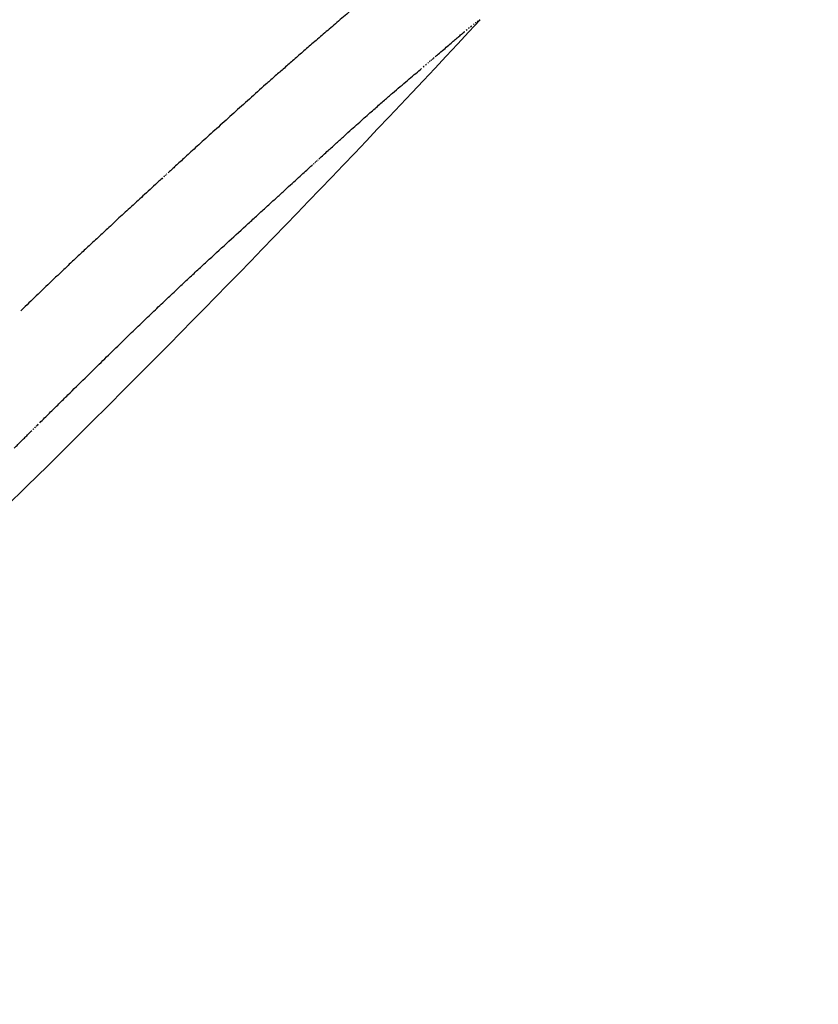
# Model space of a CAD drawing. Units: millimetres. Extents: x 49572.48 to 49581.7, y 12674.69 to 12682.64.
# Drawn here: x 49578.22 to 49578.22, y 12678.24 to 12678.24 of the extents above; entities that cross this region are included whole.
import ezdxf

# ---------------------------------------------------------------- set-up
doc = ezdxf.new("R2010")
doc.units = ezdxf.units.MM

msp = doc.modelspace()

# ---------------------------------------------------------------- linework, layer by layer
msp.add_circle((49578.16871119848, 12678.28970723148), 0.06115000000000002)
for centre, radius, start, end in [((49578.16531486589, 12678.29312079122), 0.07513689541145548, 314.9999999998894, 317.0793151580619), ((49578.16531486588, 12678.29312079122), 0.07513689542044352, 307.6588306022834, 314.9999999998894)]:
    msp.add_arc(centre, radius, start, end)
for points, knots in [([(49578.21701613315, 12678.34128652458), (49578.22025086446, 12678.33781431186), (49578.2231345438, 12678.33401523893), (49578.22560899868, 12678.32996594622), (49578.22792110458, 12678.32618232761), (49578.22987596708, 12678.32218051465), (49578.2314391294, 12678.31803104576), (49578.23289973264, 12678.31415382351), (49578.23401842364, 12678.31014787045), (49578.23477797528, 12678.30607487755), (49578.23548769273, 12678.30226911371), (49578.2358839337, 12678.29840494028), (49578.23596136782, 12678.29453434283), (49578.23603372146, 12678.29091769528), (49578.2358278072, 12678.28729551514), (49578.23534604511, 12678.28371036957), (49578.23489589144, 12678.28036044541), (49578.23420496603, 12678.27704290018), (49578.23328036133, 12678.2737917882), (49578.23241641995, 12678.27075398167), (49578.2313485113, 12678.2677742008), (49578.23008620994, 12678.26487916124), (49578.22803527948, 12678.26017543114), (49578.22547002968, 12678.25569616623), (49578.22245090792, 12678.25154691511), (49578.21941163072, 12678.24736996391), (49578.2159126088, 12678.24352778319), (49578.21203738922, 12678.24011211366), (49578.20866453982, 12678.23713923981), (49578.20500716932, 12678.23448931704), (49578.20113154655, 12678.23221036008), (49578.19775834621, 12678.23022683929), (49578.19422004084, 12678.22852419546), (49578.19056526101, 12678.22712582995), (49578.18738427429, 12678.22590874374), (49578.18411516148, 12678.22492205289), (49578.18079199317, 12678.22417604081), (49578.18075723042, 12678.22416823697), (49578.18072246175, 12678.22416045947), (49578.18068768723, 12678.2241527082)], [0, 0, 0, 0, 0.06561000000000002, 0.06561000000000002, 0.06561000000000002, 0.1269153279, 0.1269153279, 0.1269153279, 0.1841984132364811, 0.1841984132364811, 0.1841984132364811, 0.2377231553440355, 0.2377231553440355, 0.2377231553440355, 0.2877361391219134, 0.2877361391219134, 0.2877361391219134, 0.3344677710341246, 0.3344677710341246, 0.3344677710341246, 0.3781333405765757, 0.3781333405765757, 0.3781333405765757, 0.4490791945314128, 0.4490791945314128, 0.4490791945314128, 0.52049867753858, 0.52049867753858, 0.52049867753858, 0.5826595838095272, 0.5826595838095272, 0.5826595838095272, 0.6367621634660856, 0.6367621634660856, 0.6367621634660856, 0.6838510703223601, 0.6838510703223601, 0.6838510703223601, 0.6843436545698581, 0.6843436545698581, 0.6843436545698581, 0.6843436545698581]), ([(49578.21715554599, 12678.24128011112), (49578.2173766162, 12678.24150191939), (49578.21760046053, 12678.24172067598), (49578.2181491878, 12678.24224314988), (49578.21847508823, 12678.2425419315), (49578.21943336701, 12678.24338966899), (49578.22006078337, 12678.24390500991), (49578.22136951429, 12678.2449197156), (49578.22203118201, 12678.24539269449), (49578.22323012613, 12678.24620980594), (49578.22374321784, 12678.24653420916), (49578.22448215339, 12678.24698528432), (49578.22468754952, 12678.24709906067), (49578.22470406808, 12678.24709500187), (49578.22470388391, 12678.24709369388), (49578.22470215373, 12678.24709142036)], [0.06797734702911604, 0.06797734702911604, 0.06797734702911604, 0.06797734702911604, 1.007600609454896, 1.007600609454896, 2.351438192016365, 2.351438192016365, 4.957091911759588, 4.957091911759588, 8.045567412023365, 8.045567412023365, 11.40755951802824, 11.40755951802824, 14.91493760688096, 14.91493760688096, 15.23238648593365, 15.23238648593365, 15.23238648593365, 15.23238648593365])]:
    msp.add_open_spline(points, degree=3, knots=knots)
for points in [[(49578.21967126175, 12678.24199719984), (49578.21964889565, 12678.24197797625), (49578.21962650841, 12678.24195877643), (49578.21960410009, 12678.24193960043)], [(49578.21960410009, 12678.24193960043), (49578.21958326101, 12678.24192165541), (49578.21956240403, 12678.24190373054), (49578.21954152917, 12678.24188582585)], [(49578.22030240999, 12678.24192949958), (49578.22030619228, 12678.24193222153), (49578.22030992599, 12678.24193499233), (49578.22031361109, 12678.24193781196)], [(49578.22031361109, 12678.24193781196), (49578.22031645952, 12678.24193972966), (49578.2203192592, 12678.24194169626), (49578.22032201014, 12678.24194371176)], [(49578.22032201014, 12678.24194371176), (49578.22032412978, 12678.24194506658), (49578.22032620256, 12678.24194646838), (49578.22032822845, 12678.24194791714)], [(49578.22032822845, 12678.24194791714), (49578.22032970825, 12678.24194882535), (49578.22033114697, 12678.24194977469), (49578.22033254464, 12678.24195076512)], [(49578.22033254464, 12678.24195076512), (49578.2203330678, 12678.24195109221), (49578.22033358229, 12678.24195142796), (49578.22033408812, 12678.24195177239)], [(49578.22033408812, 12678.24195177239), (49578.22033449255, 12678.24195202297), (49578.22033488959, 12678.24195228096), (49578.22033527922, 12678.24195254634)], [(49578.22033527922, 12678.24195254634), (49578.22033557993, 12678.24195273089), (49578.22033587458, 12678.24195292149), (49578.22033616318, 12678.24195311813)], [(49578.22033616318, 12678.24195311813), (49578.22033637558, 12678.24195324669), (49578.2203365833, 12678.24195337991), (49578.22033678638, 12678.24195351779)], [(49578.22033678638, 12678.24195351779), (49578.2203369261, 12678.24195360017), (49578.22033706252, 12678.24195368587), (49578.22033719562, 12678.24195377488)], [(49578.21954152917, 12678.24188582585), (49578.21952208049, 12678.24186902987), (49578.21950261659, 12678.24185225101), (49578.21948313752, 12678.24183548926)], [(49578.22023705913, 12678.24187568277), (49578.22024219867, 12678.24188000948), (49578.22024732069, 12678.24188435398), (49578.2202524252, 12678.24188871626)], [(49578.2202524252, 12678.24188871626), (49578.22025687576, 12678.2418924242), (49578.22026131035, 12678.24189614833), (49578.22026572896, 12678.24189988865)], [(49578.22026572896, 12678.24189988865), (49578.22026955977, 12678.24190303559), (49578.22027337586, 12678.24190619744), (49578.22027717722, 12678.24190937419)], [(49578.22027717722, 12678.24190937419), (49578.22028045641, 12678.24191201904), (49578.22028372186, 12678.24191467778), (49578.22028697356, 12678.24191735041)], [(49578.22028697356, 12678.24191735041), (49578.22029217006, 12678.2419213487), (49578.22029731554, 12678.24192539844), (49578.22030240999, 12678.24192949958)], [(49578.21948313752, 12678.24183548926), (49578.21946494067, 12678.24181971472), (49578.21944673086, 12678.24180395475), (49578.21942850808, 12678.24178820937)], [(49578.22017646306, 12678.24182372889), (49578.22018409785, 12678.24183024564), (49578.22019170836, 12678.24183678723), (49578.22019929458, 12678.24184335363)], [(49578.22019929458, 12678.24184335363), (49578.2202060248, 12678.24184908618), (49578.2202127334, 12678.2418548408), (49578.22021942038, 12678.24186061748)], [(49578.22021942038, 12678.24186061748), (49578.22022531934, 12678.24186561951), (49578.22023119893, 12678.24187064128), (49578.22023705913, 12678.24187568277)], [(49578.21942850808, 12678.24178820937), (49578.21941142283, 12678.24177333034), (49578.21939432644, 12678.24175846381), (49578.21937721892, 12678.24174360979)], [(49578.22010606582, 12678.24176331806), (49578.2201113134, 12678.24176779398), (49578.22011655245, 12678.24177227869), (49578.22012178299, 12678.24177677218)], [(49578.22012178299, 12678.24177677218), (49578.22013145372, 12678.24178501149), (49578.22014109346, 12678.2417932827), (49578.22015070219, 12678.24180158577)], [(49578.22015070219, 12678.24180158577), (49578.22015931654, 12678.24180893873), (49578.22016790349, 12678.24181631978), (49578.22017646306, 12678.24182372889)], [(49578.21937721892, 12678.24174360979), (49578.21936110355, 12678.24172950185), (49578.21934497851, 12678.24171540472), (49578.21932884384, 12678.24170131839)], [(49578.22005734501, 12678.24172165459), (49578.22006103933, 12678.24172480327), (49578.22006473005, 12678.24172795567), (49578.22006841718, 12678.24173111179)], [(49578.22006841718, 12678.24173111179), (49578.22007157507, 12678.24173380718), (49578.22007473026, 12678.24173650536), (49578.22007788276, 12678.24173920632)], [(49578.22007788276, 12678.24173920632), (49578.22008045807, 12678.241741407), (49578.22008303153, 12678.24174360957), (49578.22008560317, 12678.24174581404)], [(49578.22008560317, 12678.24174581404), (49578.22008754969, 12678.24174747863), (49578.22008949513, 12678.24174914433), (49578.22009143951, 12678.24175081113)], [(49578.22009143951, 12678.24175081113), (49578.22009271078, 12678.24175189852), (49578.22009398159, 12678.24175298639), (49578.22009525193, 12678.24175407473)], [(49578.22009525193, 12678.24175407473), (49578.22009580104, 12678.24175454425), (49578.22009635005, 12678.24175501386), (49578.22009689899, 12678.24175548356)], [(49578.22009689899, 12678.24175548356), (49578.22009691448, 12678.2417554968), (49578.22009692998, 12678.24175551005), (49578.22009694548, 12678.24175552329)], [(49578.22009694548, 12678.24175552329), (49578.2200969487, 12678.24175552603), (49578.2200969519, 12678.24175552878), (49578.22009695511, 12678.24175553152)], [(49578.22009695511, 12678.24175553152), (49578.22009726337, 12678.24175579477), (49578.2200975716, 12678.24175605806), (49578.2200978798, 12678.24175632137)], [(49578.2200978798, 12678.24175632137), (49578.22010061071, 12678.24175865129), (49578.22010333939, 12678.24176098352), (49578.22010606582, 12678.24176331806)], [(49578.21932884384, 12678.24170131839), (49578.2193135553, 12678.24168785844), (49578.21929825829, 12678.24167440792), (49578.2192829528, 12678.24166096687)], [(49578.21999977816, 12678.24167266583), (49578.22001018985, 12678.24168146644), (49578.22002057601, 12678.24169029363), (49578.22003093662, 12678.24169914736)], [(49578.22003093662, 12678.24169914736), (49578.22003556474, 12678.24170307895), (49578.22004018754, 12678.24170701606), (49578.22004480501, 12678.24171095869)], [(49578.22004480501, 12678.24171095869), (49578.22004898949, 12678.24171451934), (49578.22005316949, 12678.24171808465), (49578.22005734501, 12678.24172165459)], [(49578.2192829528, 12678.24166096687), (49578.21926834693, 12678.24164803291), (49578.21925373351, 12678.24163510734), (49578.21923911254, 12678.24162219017)], [(49578.21992781211, 12678.24161158581), (49578.21994024285, 12678.24162208146), (49578.21995264295, 12678.2416326092), (49578.21996501237, 12678.241643169)], [(49578.21996501237, 12678.241643169), (49578.21997663038, 12678.24165297059), (49578.21998821899, 12678.24166280288), (49578.21999977816, 12678.24167266583)], [(49578.21923911254, 12678.24162219017), (49578.21921138038, 12678.24159740275), (49578.21918362185, 12678.24157264445), (49578.21915583699, 12678.2415479153)], [(49578.21984655213, 12678.24154184037), (49578.21986067602, 12678.24155397072), (49578.21987477005, 12678.24156613255), (49578.21988883417, 12678.24157832583)], [(49578.21988883417, 12678.24157832583), (49578.21990185663, 12678.24158938118), (49578.21991484929, 12678.24160046785), (49578.21992781211, 12678.24161158581)], [(49578.21915583699, 12678.2415479153), (49578.2191290945, 12678.24152380459), (49578.21910232834, 12678.24149971988), (49578.21907553852, 12678.24147566119)], [(49578.21979887407, 12678.24150011081), (49578.2198147984, 12678.24151398725), (49578.2198306911, 12678.24152789712), (49578.21984655213, 12678.24154184037)], [(49578.21907553852, 12678.24147566119), (49578.21904942427, 12678.2414519931), (49578.21902328798, 12678.24142834911), (49578.21899712969, 12678.24140472924)], [(49578.21974368644, 12678.24145114023), (49578.21975325076, 12678.24145963534), (49578.21976280595, 12678.24146814011), (49578.21977235198, 12678.24147665454)], [(49578.21977235198, 12678.24147665454), (49578.21978120122, 12678.24148446427), (49578.21979004193, 12678.24149228303), (49578.21979887407, 12678.24150011081)], [(49578.21967885087, 12678.24139295647), (49578.21969011451, 12678.24140306694), (49578.21970136735, 12678.24141318884), (49578.21971260938, 12678.24142332218)], [(49578.21971260938, 12678.24142332218), (49578.2197229783, 12678.2414325844), (49578.21973333731, 12678.24144185709), (49578.21974368644, 12678.24145114023)], [(49578.21899712969, 12678.24140472924), (49578.21897253099, 12678.24138235911), (49578.2189479131, 12678.24136000992), (49578.21892327607, 12678.24133768168)], [(49578.219642139, 12678.24135980124), (49578.21965438819, 12678.24137084037), (49578.21966662549, 12678.24138189212), (49578.21967885087, 12678.24139295647)], [(49578.21892327607, 12678.24133768168), (49578.21891185336, 12678.24132728286), (49578.21890042657, 12678.24131688848), (49578.21888899572, 12678.24130649856)], [(49578.21955875613, 12678.24128416589), (49578.21957325203, 12678.24129730056), (49578.21958773319, 12678.24131045086), (49578.21960219961, 12678.24132361679)], [(49578.21960219961, 12678.24132361679), (49578.21961552594, 12678.24133566427), (49578.21962883907, 12678.24134772576), (49578.219642139, 12678.24135980124)], [(49578.2188569818, 12678.24127734559), (49578.21884719474, 12678.24126841859), (49578.21883740475, 12678.2412594948), (49578.21882761177, 12678.24125057424)], [(49578.21888899572, 12678.24130649856), (49578.21887832794, 12678.24129677705), (49578.21886765664, 12678.24128705939), (49578.2188569818, 12678.24127734559)], [(49578.2195115293, 12678.241241214), (49578.21952728809, 12678.24125551376), (49578.21954303038, 12678.24126983106), (49578.21955875613, 12678.24128416589)], [(49578.2188012635, 12678.24122653555), (49578.21879361581, 12678.24121954853), (49578.21878596632, 12678.24121256345), (49578.21877831506, 12678.24120558032)], [(49578.21882761177, 12678.24125057424), (49578.21881883139, 12678.24124255877), (49578.21881004862, 12678.24123454587), (49578.2188012635, 12678.24122653555)], [(49578.21949000716, 12678.24122158025), (49578.21949167504, 12678.2412231058), (49578.21949334274, 12678.24122463153), (49578.21949501026, 12678.24122615743)], [(49578.21949501026, 12678.24122615743), (49578.21949615255, 12678.24122720198), (49578.21949729475, 12678.24122824662), (49578.21949843687, 12678.24122929134)], [(49578.21949843687, 12678.24122929134), (49578.21949903361, 12678.24122983684), (49578.21949963034, 12678.24123038237), (49578.21950022705, 12678.24123092792)], [(49578.21950022705, 12678.24123092792), (49578.21950031459, 12678.24123100791), (49578.21950040213, 12678.2412310879), (49578.21950048966, 12678.2412311679)], [(49578.21950048966, 12678.2412311679), (49578.21950106987, 12678.24123169588), (49578.21950165006, 12678.24123222389), (49578.21950223021, 12678.24123275191)], [(49578.21950223021, 12678.24123275191), (49578.21950326885, 12678.24123369696), (49578.21950430741, 12678.24123464209), (49578.21950534591, 12678.24123558729)], [(49578.21950534591, 12678.24123558729), (49578.21950740731, 12678.24123746257), (49578.21950946844, 12678.24123933814), (49578.2195115293, 12678.241241214)], [(49578.21874412968, 12678.24117432387), (49578.21874063604, 12678.24117112402), (49578.21873714204, 12678.24116792457), (49578.21873364766, 12678.24116472553)], [(49578.21875914453, 12678.24118805937), (49578.21875414034, 12678.24118348005), (49578.21874913539, 12678.24117890154), (49578.21874412968, 12678.24117432387)], [(49578.21877831506, 12678.24120558032), (49578.21877192613, 12678.24119973865), (49578.21876553595, 12678.24119389834), (49578.21875914453, 12678.24118805937)], [(49578.21943021118, 12678.24116686241), (49578.21943861841, 12678.24117454649), (49578.21944702145, 12678.24118223499), (49578.21945542034, 12678.24118992792)], [(49578.21945542034, 12678.24118992792), (49578.21946211957, 12678.2411960536), (49578.21946881612, 12678.24120218213), (49578.21947550998, 12678.24120831352)], [(49578.21947550998, 12678.24120831352), (49578.21947816949, 12678.24121074659), (49578.21948082859, 12678.24121318012), (49578.21948348725, 12678.24121561411)], [(49578.21948348725, 12678.24121561411), (49578.21948566085, 12678.24121760252), (49578.21948783415, 12678.24121959123), (49578.21949000716, 12678.24122158025)], [(49578.2186930625, 12678.2411274874), (49578.21866873367, 12678.2411051108), (49578.21864438721, 12678.24108275331), (49578.21862002309, 12678.24106041496)], [(49578.21871215269, 12678.24114500711), (49578.2187057905, 12678.24113916589), (49578.21869942711, 12678.24113332599), (49578.2186930625, 12678.2411274874)], [(49578.21872182628, 12678.24115388376), (49578.21871860206, 12678.24115092454), (49578.21871537753, 12678.24114796565), (49578.21871215269, 12678.24114500711)], [(49578.21872669551, 12678.24115835162), (49578.21872507251, 12678.24115686224), (49578.21872344943, 12678.24115537296), (49578.21872182628, 12678.24115388376)], [(49578.21872724634, 12678.24115885703), (49578.21872706273, 12678.24115868856), (49578.21872687912, 12678.24115852009), (49578.21872669551, 12678.24115835162)], [(49578.21872807469, 12678.24115961704), (49578.21872779857, 12678.2411593637), (49578.21872752246, 12678.24115911036), (49578.21872724634, 12678.24115885703)], [(49578.21873364766, 12678.24116472553), (49578.2187317901, 12678.24116302259), (49578.21872993245, 12678.24116131976), (49578.21872807469, 12678.24115961704)], [(49578.21936632245, 12678.24110845091), (49578.2193776738, 12678.24111881175), (49578.21938901782, 12678.2411291804), (49578.21940035451, 12678.24113955685)], [(49578.21940035451, 12678.24113955685), (49578.21941031248, 12678.24114865259), (49578.2194202647, 12678.24115775445), (49578.21943021118, 12678.24116686241)], [(49578.21928762719, 12678.24103659045), (49578.21930129105, 12678.24104904386), (49578.21931494476, 12678.24106150812), (49578.2193285883, 12678.24107398321)], [(49578.2193285883, 12678.24107398321), (49578.21934117517, 12678.24108546304), (49578.21935375322, 12678.24109695228), (49578.21936632245, 12678.24110845091)], [(49578.21862002309, 12678.24106041496), (49578.21859737088, 12678.24103955074), (49578.21857470353, 12678.24101870288), (49578.21855202103, 12678.24099787143)], [(49578.21924391687, 12678.24099670671), (49578.21925849827, 12678.24100998923), (49578.21927306837, 12678.24102328381), (49578.21928762719, 12678.24103659045)], [(49578.21855202103, 12678.24099787143), (49578.21853092159, 12678.24097839525), (49578.21850980914, 12678.24095893312), (49578.21848868371, 12678.24093948503)], [(49578.21919793824, 12678.24095476299), (49578.21921327662, 12678.24096873123), (49578.21922860283, 12678.24098271247), (49578.21924391687, 12678.24099670671)], [(49578.21848868371, 12678.24093948503), (49578.2184690119, 12678.24092127391), (49578.2184493289, 12678.24090307484), (49578.21842963472, 12678.24088488783)], [(49578.21915017569, 12678.24091118674), (49578.21916610928, 12678.24092569852), (49578.21918203015, 12678.24094022394), (49578.21919793824, 12678.24095476299)], [(49578.21842963472, 12678.24088488783), (49578.21841126423, 12678.24086781993), (49578.21839288408, 12678.24085076241), (49578.21837449427, 12678.24083371528)], [(49578.21905125566, 12678.24082082721), (49578.21908428095, 12678.24085089138), (49578.21911725432, 12678.24088101126), (49578.21915017569, 12678.24091118674)], [(49578.21837449427, 12678.24083371528), (49578.21835729775, 12678.24081766983), (49578.21834009283, 12678.24080163335), (49578.21832287953, 12678.24078560586)], [(49578.21895048545, 12678.24072837768), (49578.21898412522, 12678.24075914095), (49578.21901771532, 12678.24078995749), (49578.21905125566, 12678.24082082721)], [(49578.21832287953, 12678.24078560586), (49578.2183067287, 12678.24077046299), (49578.21829057052, 12678.24075532794), (49578.21827440502, 12678.24074020071)], [(49578.21827440502, 12678.24074020071), (49578.21825917078, 12678.24072584139), (49578.21824393004, 12678.24071148894), (49578.21822868282, 12678.24069714338)], [(49578.21889905722, 12678.24068088474), (49578.21891621195, 12678.24069670292), (49578.21893335469, 12678.2407125339), (49578.21895048545, 12678.24072837768)], [(49578.21822868282, 12678.24069714338), (49578.21821423537, 12678.24068344928), (49578.2181997821, 12678.2406697613), (49578.21818532302, 12678.24065607945)], [(49578.21884627642, 12678.24063184303), (49578.21886388193, 12678.24064817759), (49578.21888147554, 12678.24066452483), (49578.21889905722, 12678.24068088474)], [(49578.21818532302, 12678.24065607945), (49578.21817153188, 12678.24064293291), (49578.21815773547, 12678.2406297919), (49578.21814393378, 12678.24061665641)], [(49578.2187916441, 12678.24058072402), (49578.21880986689, 12678.24059775095), (49578.21882807767, 12678.24061479062), (49578.21884627642, 12678.24063184303)], [(49578.21814393378, 12678.24061665641), (49578.21811780531, 12678.24059152828), (49578.21809165792, 12678.24056641978), (49578.21806549168, 12678.24054133093)], [(49578.21873465912, 12678.24052700141), (49578.21875366646, 12678.24054489593), (49578.21877266145, 12678.24056280347), (49578.2187916441, 12678.24058072402)], [(49578.21806549168, 12678.24054133093), (49578.21804040962, 12678.24051699537), (49578.21801531014, 12678.24049267774), (49578.21799019328, 12678.24046837806)], [(49578.21867481781, 12678.2404701514), (49578.21869477782, 12678.24048908787), (49578.21871472493, 12678.24050803787), (49578.21873465912, 12678.24052700141)], [(49578.21799019328, 12678.24046837806), (49578.21798632704, 12678.2404646062), (49578.2179824604, 12678.24046083477), (49578.21797859333, 12678.24045706377)], [(49578.21861161368, 12678.24040965304), (49578.21863269548, 12678.24042980482), (49578.21865376353, 12678.24044997094), (49578.21867481781, 12678.2404701514)], [(49578.21854453696, 12678.24034498861), (49578.2185669108, 12678.24036652795), (49578.21858926971, 12678.24038808276), (49578.21861161368, 12678.24040965304)], [(49578.21847307426, 12678.24027564406), (49578.21849691164, 12678.24029874194), (49578.21852073255, 12678.2403218568), (49578.21854453696, 12678.24034498861)], [(49578.21839670796, 12678.24020110955), (49578.21842218185, 12678.2402259355), (49578.21844763729, 12678.24025078035), (49578.21847307426, 12678.24027564406)], [(49578.21831491573, 12678.24012087996), (49578.21834220071, 12678.24014760187), (49578.2183694648, 12678.24017434507), (49578.21839670796, 12678.24020110955)], [(49578.21822716985, 12678.24003445552), (49578.21825641906, 12678.24006321649), (49578.21828564443, 12678.24009200171), (49578.21831484596, 12678.24012081114)], [(49578.21831484596, 12678.24012081114), (49578.21831486921, 12678.24012083408), (49578.21831489247, 12678.24012085702), (49578.21831491573, 12678.24012087996)], [(49578.21818089779, 12678.23998876568), (49578.21819632843, 12678.24000398891), (49578.21821175246, 12678.24001921886), (49578.21822716985, 12678.24003445552)], [(49578.21813293666, 12678.23994134247), (49578.21814893082, 12678.239957143), (49578.21816491787, 12678.23997295074), (49578.21818089779, 12678.23998876568)], [(49578.21808321872, 12678.23989212522), (49578.21809979903, 12678.23990852323), (49578.21811637168, 12678.23992492898), (49578.21813293666, 12678.23994134247)], [(49578.21804897497, 12678.23985818492), (49578.21805183667, 12678.23986102312), (49578.21805469813, 12678.23986386154), (49578.21805755937, 12678.23986670019)], [(49578.21805755937, 12678.23986670019), (49578.2180594848, 12678.2398686092), (49578.21806141012, 12678.23987051832), (49578.21806333534, 12678.23987242754)], [(49578.21806333534, 12678.23987242754), (49578.21806424277, 12678.23987332692), (49578.21806515018, 12678.23987422632), (49578.21806605755, 12678.23987512575)], [(49578.21806605755, 12678.23987512575), (49578.21806611576, 12678.23987518342), (49578.21806617397, 12678.2398752411), (49578.21806623218, 12678.23987529878)], [(49578.21806623218, 12678.23987529878), (49578.21806623584, 12678.2398753024), (49578.21806623951, 12678.23987530603), (49578.21806624316, 12678.23987530966)], [(49578.21806624316, 12678.23987530966), (49578.21806659906, 12678.23987566223), (49578.21806695493, 12678.23987601481), (49578.21806731081, 12678.23987636739)], [(49578.21806731081, 12678.23987636739), (49578.21806837615, 12678.23987742274), (49578.21806944148, 12678.23987847812), (49578.21807050675, 12678.23987953353)], [(49578.21807050675, 12678.23987953353), (49578.21807474457, 12678.23988373026), (49578.21807898191, 12678.23988792749), (49578.21808321872, 12678.23989212522)], [(49578.21799145033, 12678.23980107749), (49578.21799724117, 12678.23980682663), (49578.21800303108, 12678.23981257672), (49578.21800882004, 12678.23981832776)], [(49578.21800882004, 12678.23981832776), (49578.21801400096, 12678.23982347007), (49578.21801918113, 12678.23982861313), (49578.21802436054, 12678.23983375695)], [(49578.21802436054, 12678.23983375695), (49578.21802884995, 12678.23983821182), (49578.2180333388, 12678.23984266726), (49578.21803782709, 12678.23984712327)], [(49578.21803782709, 12678.23984712327), (49578.21804154343, 12678.2398508101), (49578.21804525938, 12678.23985449732), (49578.21804897497, 12678.23985818492)], [(49578.21795220275, 12678.23976208019), (49578.21796529009, 12678.23977507445), (49578.2179783726, 12678.23978807355), (49578.21799145033, 12678.23980107749)]]:
    msp.add_open_spline(points, degree=3)

doc.saveas('drawing.dxf')
